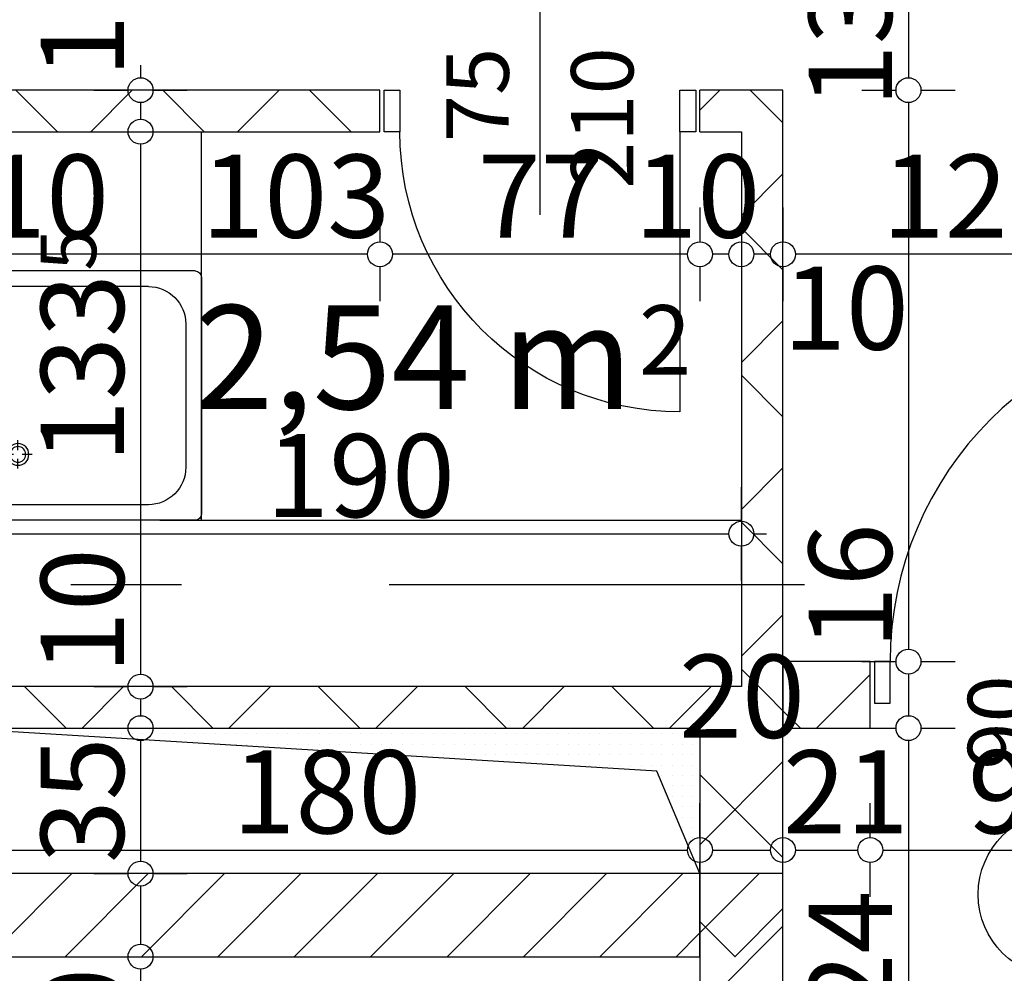
# Model space of a CAD drawing. Extents: x 77007 to 84529, y 86492 to 93883.
# Drawn here: x 81923 to 82160, y 91177 to 91407 of the extents above; entities that cross this region are included whole.
import ezdxf
from ezdxf.enums import TextEntityAlignment as Align

# ---------------------------------------------------------------- set-up
doc = ezdxf.new("R2010")
doc.units = 0
doc.header["$MEASUREMENT"] = 0
doc.linetypes.add('Double Dashed copy', pattern=[226.666667, 100, -50, 26.666667, -50])
for name, color, linetype in [('ArchiCAD', 7, 'Continuous'), ('bani', 7, 'Continuous'), ('Fills', 7, 'Continuous'), ('koloni', 7, 'Continuous'), ('KOTI-ext', 7, 'Continuous'), ('wall-ext', 7, 'Continuous')]:
    doc.layers.add(name, color=color, linetype=linetype)
doc.styles.add('GENERATED_STYLE_1', font='TIMES.TTF')
doc.dimstyles.new('Dimstyle_1D5E8', dxfattribs={"dimtxt": 20, "dimasz": 7.5, "dimexe": 0.18, "dimexo": 0, "dimgap": 0.09, "dimtad": 1, "dimdec": 0, "dimzin": 0, "dimdsep": 46, "dimtxsty": 'GENERATED_STYLE_1', "dimblk": 'ARROWHEAD_1', "dimblk1": 'ARROWHEAD_1', "dimblk2": 'ARROWHEAD_1', "dimcen": 0.09, "dimclrd": 11, "dimclre": 11, "dimclrt": 11, "dimazin": 0, "dimtfac": 1, "dimtdec": 4, "dimtmove": 0, "dimatfit": 0, "dimfxl": 0, "dimtolj": 1, "dimtzin": 0, "dimarcsym": 0})
pattern_1 = [(45, (0, 0), (-17.6776695, 17.6776695), []), (135, (0, 0), (17.6776695, 17.6776695), [])]
pattern_2 = [(45, (0, 0), (-9.1923878, 9.1923878), [])]

# ---------------------------------------------------------------- blocks, each defined once
blk = doc.blocks.new('HATCH_117', base_point=(82086.66, 91201.41))
at = {"layer": 'Fills'}
h = blk.add_hatch(dxfattribs=at)
h.set_pattern_fill(' 25 MM', color=20, scale=2.5, style=0, pattern_type=0)
h.set_pattern_definition([(0, (0, 0), (0, 2.5), [0, -2.5])])
h.paths.add_polyline_path([(82086.66, 91201.41), (82076.27, 91226.02), (81906.66, 91236.4), (82086.66, 91236.4)], flags=0)
at = {"layer": 'Fills', "color": 1, "linetype": 'Continuous'}
blk.add_lwpolyline([(82086.66, 91201.41), (82076.27, 91226.02), (81906.66, 91236.4), (82086.66, 91236.4)], close=True, dxfattribs=at)
blk = doc.blocks.new('HATCH_160', base_point=(82096.66, 91246.4))
at = {"layer": 'Fills', "color": 133, "style": 'GENERATED_STYLE_1', "oblique": 0}
blk.add_text('2,54 m', height=25, dxfattribs=at).set_placement((82070.56, 91313.16), align=Align.RIGHT)
blk.add_text('2', height=16.67, dxfattribs=at).set_placement((82071.98, 91321.49))
blk = doc.blocks.new('WALL_514', base_point=(82096.66, 91191.41))
at = {"layer": 'wall-ext', "color": 7, "linetype": 'Continuous'}
for p, q in [((81886.66, 91201.41), (81706.66, 91201.41)), ((81706.66, 91201.41), (81706.66, 91181.41)), ((82086.66, 91201.41), (81906.66, 91201.41)), ((81706.66, 91181.41), (81886.66, 91181.41)), ((81906.66, 91181.41), (82086.66, 91181.41))]:
    blk.add_line(p, q, dxfattribs=at)
blk = doc.blocks.new('WALL_628', base_point=(82096.66, 90951.4))
at = {"layer": 'wall-ext'}
h = blk.add_hatch(dxfattribs=at)
h.set_pattern_fill('CONCRETE BLOCK', scale=25, angle=45, style=0, pattern_type=0)
h.set_pattern_definition(pattern_1)
h.paths.add_polyline_path([(82106.66, 91246.4), (82086.66, 91236.4), (82086.66, 91201.41), (82106.66, 91201.41)], flags=0)
h = blk.add_hatch(dxfattribs=at)
h.set_pattern_fill('CONCRETE BLOCK', scale=25, angle=45, style=0, pattern_type=0)
h.set_pattern_definition(pattern_1)
h.paths.add_polyline_path([(82086.66, 91201.41), (82086.66, 91181.41), (82106.66, 91181.41), (82106.66, 91201.41)], flags=0)
at = {"layer": 'wall-ext', "color": 7, "linetype": 'Continuous'}
for p, q in [((82106.66, 90951.4), (82106.66, 91246.4)), ((82086.66, 91236.4), (82086.66, 91201.41)), ((82086.66, 91181.41), (82086.66, 90976.4))]:
    blk.add_line(p, q, dxfattribs=at)
blk = doc.blocks.new('WALL_639', base_point=(82096.66, 91236.4))
at = {"layer": 'wall-ext'}
h = blk.add_hatch(dxfattribs=at)
h.set_pattern_fill('CONCRETE BLOCK', scale=25, angle=45, style=0, pattern_type=0)
h.set_pattern_definition(pattern_1)
h.paths.add_polyline_path([(81706.66, 91246.4), (81706.66, 91236.4), (82086.66, 91236.4), (82106.66, 91246.4)], flags=0)
at = {"layer": 'wall-ext', "color": 7, "linetype": 'Continuous'}
for p, q in [((81896.66, 91246.4), (81706.66, 91246.4)), ((82096.66, 91246.4), (81906.66, 91246.4)), ((81706.66, 91236.4), (81886.66, 91236.4)), ((81906.66, 91236.4), (82086.66, 91236.4))]:
    blk.add_line(p, q, dxfattribs=at)
blk = doc.blocks.new('D1_Metal_249')
at = {"color": 0, "linetype": 'Continuous'}
for p, q in [((33.7, 0), (33.7, 67.4)), ((-33.7, 0), (-37.5, 0)), ((-37.5, 0), (-37.5, -10)), ((-33.7, -10), (-33.7, 0)), ((37.5, 0), (33.7, 0)), ((33.7, 0), (33.7, -10)), ((37.5, -10), (37.5, 0)), ((-37.5, -10), (-33.7, -10)), ((33.7, -10), (37.5, -10))]:
    blk.add_line(p, q, dxfattribs=at)
blk.add_arc((33.7, 0), 67.4, 90, 180, dxfattribs=at)
blk = doc.blocks.new('Window-Door_Marker_-_70_2945')
at = {"layer": 'ArchiCAD', "color": 11, "linetype": 'Continuous'}
blk.add_line((0, -30), (0, 20), dxfattribs=at)
blk.add_circle((0, -50), 20, dxfattribs=at)
at = {"layer": 'ArchiCAD', "color": 11, "style": 'GENERATED_STYLE_1'}
for tag, p, rotation in [('AC_WIDO_B_SIZE', (-22.5, 13.75), -90), ('AC_WIDO_A_SIZE', (7.5, 2.5), -90), ('AC_MarkerText_1', (5.625, -42.5), 180)]:
    blk.add_attdef(tag, p, '', height=15, rotation=rotation, dxfattribs=at)
blk = doc.blocks.new('D1_Metal_250')
at = {"color": 0, "linetype": 'Continuous'}
for p, q in [((33.7, 0), (33.7, 67.4)), ((-33.7, 0), (-37.5, 0)), ((-37.5, 0), (-37.5, -10)), ((-33.7, -10), (-33.7, 0)), ((37.5, 0), (33.7, 0)), ((33.7, 0), (33.7, -10)), ((37.5, -10), (37.5, 0)), ((-37.5, -10), (-33.7, -10)), ((33.7, -10), (37.5, -10))]:
    blk.add_line(p, q, dxfattribs=at)
blk.add_arc((33.7, 0), 67.4, 90, 180, dxfattribs=at)
blk = doc.blocks.new('WALL_690', base_point=(82096.66, 91379.91))
at = {"layer": 'wall-ext'}
h = blk.add_hatch(dxfattribs=at)
h.set_pattern_fill('CONCRETE BLOCK', scale=25, angle=45, style=0, pattern_type=0)
h.set_pattern_definition(pattern_1)
h.paths.add_polyline_path([(81706.66, 91389.91), (81706.66, 91379.91), (81799.66, 91379.91), (81799.66, 91389.91)], flags=0)
h = blk.add_hatch(dxfattribs=at)
h.set_pattern_fill('CONCRETE BLOCK', scale=25, angle=45, style=0, pattern_type=0)
h.set_pattern_definition(pattern_1)
h.paths.add_polyline_path([(81876.66, 91389.91), (81876.66, 91379.91), (82009.66, 91379.91), (82009.66, 91389.91)], flags=0)
h = blk.add_hatch(dxfattribs=at)
h.set_pattern_fill('CONCRETE BLOCK', scale=25, angle=45, style=0, pattern_type=0)
h.set_pattern_definition(pattern_1)
h.paths.add_polyline_path([(82086.66, 91389.91), (82086.66, 91379.91), (82096.66, 91379.91), (82106.66, 91389.91)], flags=0)
at = {"layer": 'wall-ext', "color": 7, "linetype": 'Continuous'}
for p, q in [((81799.66, 91389.91), (81706.66, 91389.91)), ((81799.66, 91379.91), (81799.66, 91389.91)), ((81876.66, 91379.91), (81876.66, 91389.91)), ((82009.66, 91389.91), (81876.66, 91389.91)), ((82009.66, 91379.91), (82009.66, 91389.91)), ((82086.66, 91379.91), (82086.66, 91389.91)), ((82106.66, 91389.91), (82086.66, 91389.91)), ((81714.16, 91379.91), (81799.66, 91379.91)), ((81876.66, 91379.91), (81896.66, 91379.91)), ((81906.66, 91379.91), (82009.66, 91379.91)), ((82086.66, 91379.91), (82096.66, 91379.91))]:
    blk.add_line(p, q, dxfattribs=at)
at = {"layer": 'wall-ext', "color": 133, "rotation": 180}
for p in [(81838.16, 91379.91), (82048.16, 91379.91)]:
    blk.add_blockref('Window-Door_Marker_-_70_2945', p, dxfattribs=at).add_auto_attribs({'AC_MarkerText_1': '5', 'AC_WIDO_A_SIZE': '75', 'AC_WIDO_B_SIZE': '210'})
at = {"layer": 'wall-ext', "color": 133, "xscale": -1, "rotation": 180}
for name, p in [('D1_Metal_249', (81838.16, 91379.91)), ('D1_Metal_250', (82048.16, 91379.91))]:
    blk.add_blockref(name, p, dxfattribs=at)
blk = doc.blocks.new('WALL_691', base_point=(82096.66, 91236.4))
at = {"layer": 'wall-ext'}
h = blk.add_hatch(dxfattribs=at)
h.set_pattern_fill('CONCRETE BLOCK', scale=25, angle=45, style=0, pattern_type=0)
h.set_pattern_definition(pattern_1)
h.paths.add_polyline_path([(82106.66, 91246.4), (82106.66, 91389.91), (82096.66, 91379.91), (82096.66, 91246.4)], flags=0)
at = {"layer": 'wall-ext', "color": 7, "linetype": 'Continuous'}
for p, q in [((82106.66, 91246.4), (82106.66, 91389.91)), ((82096.66, 91379.91), (82096.66, 91246.4))]:
    blk.add_line(p, q, dxfattribs=at)
blk = doc.blocks.new('D1_Metal_275')
at = {"color": 0, "linetype": 'Continuous'}
for p, q in [((41.2, 0), (41.2, 82.4)), ((-41.2, 0), (-45, 0)), ((-45, 0), (-45, -10)), ((-41.2, -10), (-41.2, 0)), ((45, 0), (41.2, 0)), ((41.2, 0), (41.2, -10)), ((45, -10), (45, 0)), ((-45, -10), (-41.2, -10)), ((41.2, -10), (45, -10))]:
    blk.add_line(p, q, dxfattribs=at)
blk.add_arc((41.2, 0), 82.4, 90, 180, dxfattribs=at)
blk = doc.blocks.new('Window-Door_Marker_-_70_2973')
at = {"layer": 'ArchiCAD', "color": 11, "linetype": 'Continuous'}
blk.add_line((0, -36), (0, 20), dxfattribs=at)
blk.add_circle((0, -56), 20, dxfattribs=at)
at = {"layer": 'ArchiCAD', "color": 11, "style": 'GENERATED_STYLE_1'}
for tag, p in [('AC_WIDO_A_SIZE', (-7.5, -26)), ('AC_WIDO_B_SIZE', (22.5, -26))]:
    blk.add_attdef(tag, p, '', height=15, rotation=90, dxfattribs=at)
blk.add_attdef('AC_MarkerText_1', (-5.625, -63.5), '', height=15, dxfattribs=at)
blk = doc.blocks.new('WALL_770', base_point=(82106.66, 91236.4))
at = {"layer": 'wall-ext'}
h = blk.add_hatch(dxfattribs=at)
h.set_pattern_fill('CONCRETE BLOCK', scale=25, angle=45, style=0, pattern_type=0)
h.set_pattern_definition(pattern_1)
h.paths.add_polyline_path([(82106.66, 91252.4), (82106.66, 91236.4), (82127.66, 91236.4), (82127.66, 91252.4)], flags=0)
h = blk.add_hatch(dxfattribs=at)
h.set_pattern_fill('CONCRETE BLOCK', scale=25, angle=45, style=0, pattern_type=0)
h.set_pattern_definition(pattern_1)
h.paths.add_polyline_path([(82219.66, 91252.4), (82219.66, 91236.4), (82226.66, 91236.4), (82226.66, 91252.4)], flags=0)
at = {"layer": 'wall-ext', "color": 7, "linetype": 'Continuous'}
for p, q in [((82127.66, 91252.4), (82106.66, 91252.4)), ((82106.66, 91252.4), (82106.66, 91236.4)), ((82127.66, 91236.4), (82127.66, 91252.4)), ((82219.66, 91236.4), (82219.66, 91252.4)), ((82226.66, 91252.4), (82219.66, 91252.4)), ((82106.66, 91236.4), (82127.66, 91236.4)), ((82219.66, 91236.4), (82226.66, 91236.4))]:
    blk.add_line(p, q, dxfattribs=at)
at = {"layer": 'wall-ext', "color": 133}
blk.add_blockref('D1_Metal_275', (82173.66, 91252.4), dxfattribs=at)
blk.add_blockref('Window-Door_Marker_-_70_2973', (82173.66, 91252.4), dxfattribs=at).add_auto_attribs({'AC_MarkerText_1': '1', 'AC_WIDO_A_SIZE': '90', 'AC_WIDO_B_SIZE': '210'})
blk = doc.blocks.new('COLUMN_230', base_point=(82096.66, 91088.9))
at = {"layer": 'koloni'}
h = blk.add_hatch(dxfattribs=at)
h.set_pattern_fill('COMMON BRICK', color=1, scale=13, angle=45, style=0, pattern_type=0)
h.set_pattern_definition(pattern_2)
h.paths.add_polyline_path([(82106.66, 91201.4), (82086.66, 91201.4), (82086.66, 90976.4), (82106.66, 90976.4)], flags=0)
at = {"layer": 'koloni', "color": 30, "linetype": 'Continuous'}
blk.add_lwpolyline([(82106.66, 91201.4), (82086.66, 91201.4), (82086.66, 90976.4), (82106.66, 90976.4)], close=True, dxfattribs=at)
blk = doc.blocks.new('COLUMN_244', base_point=(81996.66, 91191.41))
at = {"layer": 'koloni'}
h = blk.add_hatch(dxfattribs=at)
h.set_pattern_fill('COMMON BRICK', color=1, scale=13, angle=45, style=0, pattern_type=0)
h.set_pattern_definition(pattern_2)
h.paths.add_polyline_path([(82086.66, 91201.41), (81906.66, 91201.41), (81906.66, 91181.41), (82086.66, 91181.41)], flags=0)
at = {"layer": 'koloni', "color": 30, "linetype": 'Continuous'}
blk.add_lwpolyline([(82086.66, 91201.41), (81906.66, 91201.41), (81906.66, 91181.41), (82086.66, 91181.41)], close=True, dxfattribs=at)
blk = doc.blocks.new('Shower_Tray_Symb_743')
at = {"layer": 'bani', "color": 0, "linetype": 'ByBlock'}
for p, q in [((58.5, 60), (1.5, 60)), ((0, 1.5), (0, 58.5)), ((60, 1.5), (60, 58.5)), ((47.25, 56.25), (12.75, 56.25)), ((15.86, 47.56), (15.86, 45.18)), ((3.75, 12.75), (3.75, 47.25)), ((56.25, 12.75), (56.25, 47.25)), ((14.82, 44.15), (12.45, 44.15)), ((15.86, 43.11), (15.86, 40.74)), ((19.27, 44.15), (16.89, 44.15)), ((47.25, 3.75), (12.75, 3.75)), ((58.5, 0), (1.5, 0))]:
    blk.add_line(p, q, dxfattribs=at)
for radius in [2.62, 1.88]:
    blk.add_circle((15.86, 44.15), radius, dxfattribs=at)
for centre, radius, start, end in [((1.5, 58.5), 1.5, 90, 180), ((58.5, 58.5), 1.5, 0, 90), ((12.75, 47.25), 9, 90, 180), ((47.25, 47.25), 9, 0, 90), ((12.75, 12.75), 9, 180, 270), ((47.25, 12.75), 9, 270, 0), ((1.5, 1.5), 1.5, 180, 270), ((58.5, 1.5), 1.5, 270, 0)]:
    blk.add_arc(centre, radius, start, end, dxfattribs=at)
blk = doc.blocks.new('*D1266')
at = {"layer": 'KOTI-ext', "color": 11, "linetype": 'Continuous'}
for p, q in [((82125.62, 91657.4), (82133.87, 91657.4)), ((82139.87, 91657.4), (82148.12, 91657.4)), ((82136.87, 91654.4), (82136.87, 91392.91)), ((82125.62, 91389.91), (82133.87, 91389.91)), ((82139.87, 91389.91), (82148.12, 91389.91))]:
    blk.add_line(p, q, dxfattribs=at)
for centre in [(82136.87, 91657.4), (82136.87, 91389.91)]:
    blk.add_circle(centre, 3, dxfattribs=at)
at = {"layer": 'KOTI-ext', "color": 11, "style": 'GENERATED_STYLE_1', "oblique": 0}
for p in [(82126.21, 91541.99), (82126.21, 91432.05)]:
    blk.add_text('5', height=13.33, rotation=90, dxfattribs=at).set_placement(p)
blk.add_text('267', height=20, rotation=90, dxfattribs=at).set_placement((82132.87, 91541.16), align=Align.RIGHT)
blk = doc.blocks.new('ARROWHEAD_1')
at = {"color": 0, "linetype": 'Continuous'}
blk.add_line((0, 0), (-1, 0), dxfattribs=at)
blk.add_circle((0, 0), 0.25, dxfattribs=at)
blk = doc.blocks.new('*D1267')
at = {"layer": 'KOTI-ext', "color": 11, "linetype": 'Continuous'}
blk.add_line((82136.87, 91386.91), (82136.87, 91255.4), dxfattribs=at)
at = {"layer": 'KOTI-ext', "color": 11, "style": 'GENERATED_STYLE_1', "oblique": 0}
blk.add_text('137', height=20, rotation=90, dxfattribs=at).set_placement((82132.87, 91431.22), align=Align.RIGHT)
blk.add_text('16', height=20, rotation=90, dxfattribs=at).set_placement((82132.87, 91255.4))
blk = doc.blocks.new('*D1268')
at = {"layer": 'KOTI-ext', "color": 11, "linetype": 'Continuous'}
for p, q in [((82125.62, 91252.4), (82133.87, 91252.4)), ((82139.87, 91252.4), (82148.12, 91252.4)), ((82136.87, 91249.4), (82136.87, 91239.4))]:
    blk.add_line(p, q, dxfattribs=at)
blk.add_circle((82136.87, 91252.4), 3, dxfattribs=at)
blk = doc.blocks.new('*D1269')
at = {"layer": 'KOTI-ext', "color": 11, "linetype": 'Continuous'}
for p, q in [((82125.62, 91236.4), (82133.87, 91236.4)), ((82139.87, 91236.4), (82148.12, 91236.4)), ((82136.87, 91233.4), (82136.87, 91115.4)), ((82125.62, 91112.4), (82133.87, 91112.4)), ((82139.87, 91112.4), (82148.12, 91112.4))]:
    blk.add_line(p, q, dxfattribs=at)
for centre in [(82136.87, 91236.4), (82136.87, 91112.4)]:
    blk.add_circle(centre, 3, dxfattribs=at)
at = {"layer": 'KOTI-ext', "color": 11, "style": 'GENERATED_STYLE_1', "oblique": 0}
blk.add_text('124', height=20, rotation=90, dxfattribs=at).set_placement((82132.87, 91151.9))
blk = doc.blocks.new('*D1509')
at = {"layer": 'KOTI-ext', "color": 11, "linetype": 'Continuous'}
for p, q in [((81952.02, 91395.91), (81952.02, 91392.91)), ((81940.77, 91389.91), (81949.02, 91389.91)), ((81955.02, 91389.91), (81963.27, 91389.91)), ((81952.02, 91386.91), (81952.02, 91382.91)), ((81940.77, 91379.91), (81949.02, 91379.91)), ((81955.02, 91379.91), (81963.27, 91379.91))]:
    blk.add_line(p, q, dxfattribs=at)
for centre in [(81952.02, 91389.91), (81952.02, 91379.91)]:
    blk.add_circle(centre, 3, dxfattribs=at)
at = {"layer": 'KOTI-ext', "color": 11, "style": 'GENERATED_STYLE_1', "oblique": 0}
blk.add_text('10', height=20, rotation=90, dxfattribs=at).set_placement((81948.02, 91392.91))
blk = doc.blocks.new('*D1510')
at = {"layer": 'KOTI-ext', "color": 11, "linetype": 'Continuous'}
for p, q in [((81940.77, 91379.91), (81949.02, 91379.91)), ((81955.02, 91379.91), (81963.27, 91379.91)), ((81952.02, 91376.91), (81952.02, 91249.4)), ((81940.77, 91246.4), (81949.02, 91246.4)), ((81955.02, 91246.4), (81963.27, 91246.4))]:
    blk.add_line(p, q, dxfattribs=at)
for centre in [(81952.02, 91379.91), (81952.02, 91246.4)]:
    blk.add_circle(centre, 3, dxfattribs=at)
at = {"layer": 'KOTI-ext', "color": 11, "style": 'GENERATED_STYLE_1', "oblique": 0}
for s, height, p in [('5', 13.33, (81941.35, 91346.49)), ('10', 20, (81948.02, 91249.4))]:
    blk.add_text(s, height=height, rotation=90, dxfattribs=at).set_placement(p)
blk.add_text('133', height=20, rotation=90, dxfattribs=at).set_placement((81948.02, 91345.66), align=Align.RIGHT)
blk = doc.blocks.new('*D1511')
at = {"layer": 'KOTI-ext', "color": 11, "linetype": 'Continuous'}
for p, q in [((81940.77, 91246.4), (81949.02, 91246.4)), ((81955.02, 91246.4), (81963.27, 91246.4)), ((81952.02, 91243.4), (81952.02, 91239.4)), ((81940.77, 91236.4), (81949.02, 91236.4)), ((81955.02, 91236.4), (81963.27, 91236.4))]:
    blk.add_line(p, q, dxfattribs=at)
for centre in [(81952.02, 91246.4), (81952.02, 91236.4)]:
    blk.add_circle(centre, 3, dxfattribs=at)
blk = doc.blocks.new('*D1512')
at = {"layer": 'KOTI-ext', "color": 11, "linetype": 'Continuous'}
for p, q in [((81940.77, 91236.4), (81949.02, 91236.4)), ((81955.02, 91236.4), (81963.27, 91236.4)), ((81952.02, 91233.4), (81952.02, 91204.41)), ((81940.77, 91201.41), (81949.02, 91201.41)), ((81955.02, 91201.41), (81963.27, 91201.41))]:
    blk.add_line(p, q, dxfattribs=at)
for centre in [(81952.02, 91236.4), (81952.02, 91201.41)]:
    blk.add_circle(centre, 3, dxfattribs=at)
at = {"layer": 'KOTI-ext', "color": 11, "style": 'GENERATED_STYLE_1', "oblique": 0}
blk.add_text('35', height=20, rotation=90, dxfattribs=at).set_placement((81948.02, 91203.91))
blk = doc.blocks.new('*D1513')
at = {"layer": 'KOTI-ext', "color": 11, "linetype": 'Continuous'}
for p, q in [((81940.77, 91201.41), (81949.02, 91201.41)), ((81955.02, 91201.41), (81963.27, 91201.41)), ((81952.02, 91198.41), (81952.02, 91184.41)), ((81940.77, 91181.41), (81949.02, 91181.41)), ((81955.02, 91181.41), (81963.27, 91181.41))]:
    blk.add_line(p, q, dxfattribs=at)
for centre in [(81952.02, 91201.41), (81952.02, 91181.41)]:
    blk.add_circle(centre, 3, dxfattribs=at)
blk = doc.blocks.new('*D1514')
at = {"layer": 'KOTI-ext', "color": 11, "linetype": 'Continuous'}
for p, q in [((81940.77, 91181.41), (81949.02, 91181.41)), ((81955.02, 91181.41), (81963.27, 91181.41)), ((81952.02, 91178.41), (81952.02, 90979.4)), ((81940.77, 90976.4), (81949.02, 90976.4)), ((81955.02, 90976.4), (81963.27, 90976.4))]:
    blk.add_line(p, q, dxfattribs=at)
for centre in [(81952.02, 91181.41), (81952.02, 90976.4)]:
    blk.add_circle(centre, 3, dxfattribs=at)
at = {"layer": 'KOTI-ext', "color": 11, "style": 'GENERATED_STYLE_1', "oblique": 0}
for s, p in [('20', (81948.02, 91148.41)), ('205', (81948.02, 91056.41)), ('25', (81948.02, 90979.4))]:
    blk.add_text(s, height=20, rotation=90, dxfattribs=at).set_placement(p)
blk = doc.blocks.new('*D1656')
at = {"layer": 'KOTI-ext', "color": 11, "linetype": 'Continuous'}
for p, q in [((81706.66, 91286.17), (81706.66, 91294.42)), ((81700.66, 91283.17), (81703.66, 91283.17)), ((81706.66, 91271.92), (81706.66, 91280.17))]:
    blk.add_line(p, q, dxfattribs=at)
blk.add_circle((81706.66, 91283.17), 3, dxfattribs=at)
blk = doc.blocks.new('*D1657')
at = {"layer": 'KOTI-ext', "color": 11, "linetype": 'Continuous'}
for p, q in [((81706.66, 91286.17), (81706.66, 91294.42)), ((81714.16, 91286.17), (81714.16, 91294.42)), ((81709.66, 91283.17), (81711.16, 91283.17)), ((81706.66, 91271.92), (81706.66, 91280.17)), ((81714.16, 91271.92), (81714.16, 91280.17))]:
    blk.add_line(p, q, dxfattribs=at)
for centre in [(81706.66, 91283.17), (81714.16, 91283.17)]:
    blk.add_circle(centre, 3, dxfattribs=at)
blk = doc.blocks.new('*D1658')
at = {"layer": 'KOTI-ext', "color": 11, "linetype": 'Continuous'}
for p, q in [((81714.16, 91286.17), (81714.16, 91294.42)), ((81896.66, 91286.17), (81896.66, 91294.42)), ((81717.16, 91283.17), (81893.66, 91283.17)), ((81714.16, 91271.92), (81714.16, 91280.17)), ((81896.66, 91271.92), (81896.66, 91280.17))]:
    blk.add_line(p, q, dxfattribs=at)
for centre in [(81714.16, 91283.17), (81896.66, 91283.17)]:
    blk.add_circle(centre, 3, dxfattribs=at)
at = {"layer": 'KOTI-ext', "color": 11, "style": 'GENERATED_STYLE_1', "oblique": 0}
for s, p in [('7', (81732.16, 91287.17)), ('182', (81835.41, 91287.17))]:
    blk.add_text(s, height=20, dxfattribs=at).set_placement(p, align=Align.RIGHT)
for s, height, p in [('5', 13.33, (81733.82, 91293.83)), ('5', 13.33, (81836.24, 91293.83)), ('10', 20, (81857.4, 91287.17))]:
    blk.add_text(s, height=height, dxfattribs=at).set_placement(p)
blk = doc.blocks.new('*D1659')
at = {"layer": 'KOTI-ext', "color": 11, "linetype": 'Continuous'}
for p, q in [((81896.66, 91286.17), (81896.66, 91294.42)), ((81906.66, 91286.17), (81906.66, 91294.42)), ((81899.66, 91283.17), (81903.66, 91283.17)), ((81896.66, 91271.92), (81896.66, 91280.17)), ((81906.66, 91271.92), (81906.66, 91280.17))]:
    blk.add_line(p, q, dxfattribs=at)
for centre in [(81896.66, 91283.17), (81906.66, 91283.17)]:
    blk.add_circle(centre, 3, dxfattribs=at)
blk = doc.blocks.new('*D1660')
at = {"layer": 'KOTI-ext', "color": 11, "linetype": 'Continuous'}
for p, q in [((81906.66, 91286.17), (81906.66, 91294.42)), ((82096.66, 91286.17), (82096.66, 91294.42)), ((81909.66, 91283.17), (82093.66, 91283.17)), ((82099.66, 91283.17), (82102.66, 91283.17)), ((81906.66, 91271.92), (81906.66, 91280.17)), ((82096.66, 91271.92), (82096.66, 91280.17))]:
    blk.add_line(p, q, dxfattribs=at)
for centre in [(81906.66, 91283.17), (82096.66, 91283.17)]:
    blk.add_circle(centre, 3, dxfattribs=at)
at = {"layer": 'KOTI-ext', "color": 11, "style": 'GENERATED_STYLE_1', "oblique": 0}
blk.add_text('190', height=20, dxfattribs=at).set_placement((81982.26, 91287.17))
blk = doc.blocks.new('*D1696')
at = {"layer": 'KOTI-ext', "color": 11, "linetype": 'Continuous'}
for p, q in [((81906.66, 91210.07), (81906.66, 91218.32)), ((82086.66, 91210.07), (82086.66, 91218.32)), ((81909.66, 91207.07), (82083.66, 91207.07)), ((81906.66, 91195.82), (81906.66, 91204.07)), ((82086.66, 91195.82), (82086.66, 91204.07))]:
    blk.add_line(p, q, dxfattribs=at)
for centre in [(81906.66, 91207.07), (82086.66, 91207.07)]:
    blk.add_circle(centre, 3, dxfattribs=at)
at = {"layer": 'KOTI-ext', "color": 11, "style": 'GENERATED_STYLE_1', "oblique": 0}
for s, p in [('20', (82081.66, 91234.07)), ('180', (81974.16, 91211.07))]:
    blk.add_text(s, height=20, dxfattribs=at).set_placement(p)
blk = doc.blocks.new('*D1697')
at = {"layer": 'KOTI-ext', "color": 11, "linetype": 'Continuous'}
for p, q in [((82086.66, 91210.07), (82086.66, 91218.32)), ((82086.66, 91195.82), (82086.66, 91204.07))]:
    blk.add_line(p, q, dxfattribs=at)
blk.add_circle((82086.66, 91207.07), 3, dxfattribs=at)
blk = doc.blocks.new('*D1698')
at = {"layer": 'KOTI-ext', "color": 11, "linetype": 'Continuous'}
for p, q in [((82086.66, 91210.07), (82086.66, 91218.32)), ((82106.66, 91210.07), (82106.66, 91218.32)), ((82089.66, 91207.07), (82103.66, 91207.07)), ((82086.66, 91195.82), (82086.66, 91204.07)), ((82106.66, 91195.82), (82106.66, 91204.07))]:
    blk.add_line(p, q, dxfattribs=at)
for centre in [(82086.66, 91207.07), (82106.66, 91207.07)]:
    blk.add_circle(centre, 3, dxfattribs=at)
at = {"layer": 'KOTI-ext', "color": 11, "style": 'GENERATED_STYLE_1', "oblique": 0}
blk.add_text('21', height=20, dxfattribs=at).set_placement((82106.66, 91211.07))
blk = doc.blocks.new('*D1699')
at = {"layer": 'KOTI-ext', "color": 11, "linetype": 'Continuous'}
for p, q in [((82106.66, 91210.07), (82106.66, 91218.32)), ((82127.66, 91210.07), (82127.66, 91218.32)), ((82109.66, 91207.07), (82124.66, 91207.07)), ((82106.66, 91195.82), (82106.66, 91204.07)), ((82127.66, 91195.82), (82127.66, 91204.07))]:
    blk.add_line(p, q, dxfattribs=at)
for centre in [(82106.66, 91207.07), (82127.66, 91207.07)]:
    blk.add_circle(centre, 3, dxfattribs=at)
at = {"layer": 'KOTI-ext', "color": 11, "style": 'GENERATED_STYLE_1', "oblique": 0}
blk.add_text('21', height=20, dxfattribs=at).set_placement((82106.66, 91211.07))
blk = doc.blocks.new('*D1700')
at = {"layer": 'KOTI-ext', "color": 11, "linetype": 'Continuous'}
for p, q in [((82127.66, 91210.07), (82127.66, 91218.32)), ((82219.66, 91210.07), (82219.66, 91218.32)), ((82130.66, 91207.07), (82216.66, 91207.07)), ((82127.66, 91195.82), (82127.66, 91204.07)), ((82219.66, 91195.82), (82219.66, 91204.07))]:
    blk.add_line(p, q, dxfattribs=at)
for centre in [(82127.66, 91207.07), (82219.66, 91207.07)]:
    blk.add_circle(centre, 3, dxfattribs=at)
at = {"layer": 'KOTI-ext', "color": 11, "style": 'GENERATED_STYLE_1', "oblique": 0}
for s, p in [('92', (82151.16, 91211.07)), ('7', (82201.66, 91211.07))]:
    blk.add_text(s, height=20, dxfattribs=at).set_placement(p)
blk = doc.blocks.new('*D2314')
at = {"layer": 'KOTI-ext', "color": 11, "linetype": 'Continuous'}
for p, q in [((82106.66, 91361.67), (82106.66, 91353.42)), ((82235.16, 91361.67), (82235.16, 91353.42)), ((82232.16, 91350.42), (82109.66, 91350.42)), ((82106.66, 91347.42), (82106.66, 91339.17)), ((82235.16, 91347.42), (82235.16, 91339.17))]:
    blk.add_line(p, q, dxfattribs=at)
for centre in [(82106.66, 91350.42), (82235.16, 91350.42)]:
    blk.add_circle(centre, 3, dxfattribs=at)
at = {"layer": 'KOTI-ext', "color": 11, "style": 'GENERATED_STYLE_1', "oblique": 0}
for s, p in [('128', (82175.91, 91354.42)), ('7', (82222.16, 91354.42))]:
    blk.add_text(s, height=20, dxfattribs=at).set_placement(p, align=Align.RIGHT)
for p in [(82176.74, 91361.08), (82223.82, 91361.08)]:
    blk.add_text('5', height=13.33, dxfattribs=at).set_placement(p)
blk.add_text('10', height=20, rotation=360, dxfattribs=at).set_placement((82106.66, 91327.48))
blk = doc.blocks.new('*D2315')
at = {"layer": 'KOTI-ext', "color": 11, "linetype": 'Continuous'}
for p, q in [((82096.66, 91361.67), (82096.66, 91353.42)), ((82106.66, 91361.67), (82106.66, 91353.42)), ((82103.66, 91350.42), (82099.66, 91350.42)), ((82096.66, 91347.42), (82096.66, 91339.17)), ((82106.66, 91347.42), (82106.66, 91339.17))]:
    blk.add_line(p, q, dxfattribs=at)
for centre in [(82096.66, 91350.42), (82106.66, 91350.42)]:
    blk.add_circle(centre, 3, dxfattribs=at)
at = {"layer": 'KOTI-ext', "color": 11, "style": 'GENERATED_STYLE_1', "oblique": 0}
blk.add_text('10', height=20, rotation=360, dxfattribs=at).set_placement((82106.66, 91327.48))
blk = doc.blocks.new('*D2316')
at = {"layer": 'KOTI-ext', "color": 11, "linetype": 'Continuous'}
for p, q in [((82086.66, 91361.67), (82086.66, 91353.42)), ((82096.66, 91361.67), (82096.66, 91353.42)), ((82093.66, 91350.42), (82089.66, 91350.42)), ((82086.66, 91347.42), (82086.66, 91339.17)), ((82096.66, 91347.42), (82096.66, 91339.17))]:
    blk.add_line(p, q, dxfattribs=at)
for centre in [(82086.66, 91350.42), (82096.66, 91350.42)]:
    blk.add_circle(centre, 3, dxfattribs=at)
blk = doc.blocks.new('*D2317')
at = {"layer": 'KOTI-ext', "color": 11, "linetype": 'Continuous'}
for p, q in [((82009.66, 91361.67), (82009.66, 91353.42)), ((82086.66, 91361.67), (82086.66, 91353.42)), ((82083.66, 91350.42), (82012.66, 91350.42)), ((82009.66, 91347.42), (82009.66, 91339.17)), ((82086.66, 91347.42), (82086.66, 91339.17))]:
    blk.add_line(p, q, dxfattribs=at)
for centre in [(82009.66, 91350.42), (82086.66, 91350.42)]:
    blk.add_circle(centre, 3, dxfattribs=at)
at = {"layer": 'KOTI-ext', "color": 11, "style": 'GENERATED_STYLE_1', "oblique": 0}
blk.add_text('77', height=20, dxfattribs=at).set_placement((82033.16, 91354.42))
blk.add_text('10', height=20, rotation=360, dxfattribs=at).set_placement((82070.92, 91354.42))
blk = doc.blocks.new('*D2318')
at = {"layer": 'KOTI-ext', "color": 11, "linetype": 'Continuous'}
for p, q in [((81906.66, 91361.67), (81906.66, 91353.42)), ((82009.66, 91361.67), (82009.66, 91353.42)), ((82006.66, 91350.42), (81909.66, 91350.42)), ((81906.66, 91347.42), (81906.66, 91339.17)), ((82009.66, 91347.42), (82009.66, 91339.17))]:
    blk.add_line(p, q, dxfattribs=at)
for centre in [(81906.66, 91350.42), (82009.66, 91350.42)]:
    blk.add_circle(centre, 3, dxfattribs=at)
at = {"layer": 'KOTI-ext', "color": 11, "style": 'GENERATED_STYLE_1', "oblique": 0}
for s, p in [('10', (81914.16, 91354.42)), ('103', (81966.66, 91354.42))]:
    blk.add_text(s, height=20, rotation=360, dxfattribs=at).set_placement(p)
blk = doc.blocks.new('DIM_667', base_point=(82136.87, 91657.4))
at = {"layer": 'KOTI-ext', "color": 11, "linetype": 'Continuous'}
for p1, p2, picture, middle in [((82291.66, 91657.4), (82106.66, 91389.91), '*D1266', (82122.87, 91503.66)), ((82106.66, 91389.91), (82174.66, 91252.4), '*D1267', (82122.87, 91401.22)), ((82174.66, 91236.4), (82133.66, 91112.4), '*D1269', (82122.87, 91166.9))]:
    dim = blk.add_linear_dim(base=(82136.87, 91657.4), p1=p1, p2=p2, angle=270, dimstyle='Dimstyle_1D5E8', dxfattribs=at)
    dim.commit()
    dim.dimension.update_dxf_attribs({"geometry": picture, "text_midpoint": middle, "text_rotation": 270})
dim = blk.add_aligned_dim(p1=(82174.66, 91252.4), p2=(82174.66, 91236.4), distance=-37.79, dimstyle='Dimstyle_1D5E8', dxfattribs=at)
dim.commit()
dim.dimension.update_dxf_attribs({"geometry": '*D1268', "text_midpoint": (82122.87, 91270.4), "text_rotation": 270})
blk = doc.blocks.new('DIM_709', base_point=(81952.02, 91379.91))
at = {"layer": 'KOTI-ext', "color": 11, "linetype": 'Continuous'}
for p1, p2, picture, middle in [((81896.66, 91389.91), (81896.66, 91379.91), '*D1509', (81938.02, 91407.91)), ((81896.66, 91379.91), (81896.66, 91246.4), '*D1510', (81938.02, 91315.66)), ((81896.66, 91246.4), (81896.66, 91236.4), '*D1511', (81938.02, 91264.4)), ((81896.66, 91236.4), (81896.66, 91201.41), '*D1512', (81938.02, 91218.91)), ((81896.66, 91201.41), (81896.66, 91181.41), '*D1513', (81938.02, 91163.41)), ((81896.66, 91181.41), (81896.66, 90976.4), '*D1514', (81938.02, 91071.41))]:
    dim = blk.add_aligned_dim(p1=p1, p2=p2, distance=55.36, dimstyle='Dimstyle_1D5E8', dxfattribs=at)
    dim.commit()
    dim.dimension.update_dxf_attribs({"geometry": picture, "text_midpoint": middle, "text_rotation": 270})
blk = doc.blocks.new('DIM_730', base_point=(81706.66, 91283.17))
at = {"layer": 'KOTI-ext', "color": 11, "linetype": 'Continuous'}
for p1, p2, picture, middle in [((81706.65563656, 91301.15519941), (81706.65563656, 91313.15557936), '*D1656', (81711.15563621, 91297.16601686)), ((81714.15563656, 91313.15557936), (81896.65563656, 91308.15557936), '*D1658', (81797.90563526, 91297.16601686))]:
    dim = blk.add_linear_dim(base=(81706.65563656, 91283.16601667), p1=p1, p2=p2, dimstyle='Dimstyle_1D5E8', dxfattribs=at)
    dim.commit()
    dim.dimension.update_dxf_attribs({"geometry": picture, "text_midpoint": middle})
for p1, p2, distance, picture, middle in [((81706.65563656, 91313.15557936), (81714.15563656, 91313.15557936), -29.98956269, '*D1657', (81732.15563597, 91297.16601686)), ((81896.66, 91308.16), (81906.66, 91308.16), -24.99, '*D1659', (81872.4, 91297.17)), ((81906.66, 91308.16), (82096.66, 91308.16), -24.99, '*D1660', (81989.76, 91297.17))]:
    dim = blk.add_aligned_dim(p1=p1, p2=p2, distance=distance, dimstyle='Dimstyle_1D5E8', dxfattribs=at)
    dim.commit()
    dim.dimension.update_dxf_attribs({"geometry": picture, "text_midpoint": middle})
blk = doc.blocks.new('DIM_736', base_point=(81886.66, 91207.07))
at = {"layer": 'KOTI-ext', "color": 11, "linetype": 'Continuous'}
for base, p1, p2, picture, middle in [((81886.66, 91207.07), (81906.66, 91093.9), (82086.66, 91201.41), '*D1696', (81981.66, 91221.07)), ((81886.66, 91207.07), (82127.66, 91236.4), (82219.66, 91252.4), '*D1700', (82158.66, 91221.07)), ((81886.66, 91207.07), (82106.66, 91093.9), (82127.66, 91236.4), '*D1699', (82121.66, 91221.07)), ((81886.65563656, 91207.06755666), (82086.65563656, 91201.40768552), (82086.65563656, 91093.90309324), '*D1697', (82091.15563621, 91221.06755685))]:
    dim = blk.add_linear_dim(base=base, p1=p1, p2=p2, dimstyle='Dimstyle_1D5E8', dxfattribs=at)
    dim.commit()
    dim.dimension.update_dxf_attribs({"geometry": picture, "text_midpoint": middle})
dim = blk.add_aligned_dim(p1=(82086.66, 91093.9), p2=(82106.66, 91093.9), distance=113.16, dimstyle='Dimstyle_1D5E8', dxfattribs=at)
dim.commit()
dim.dimension.update_dxf_attribs({"geometry": '*D1698', "text_midpoint": (82096.66, 91244.07)})
blk = doc.blocks.new('DIM_1493', base_point=(82910.16, 91350.42))
at = {"layer": 'KOTI-ext', "color": 11, "linetype": 'Continuous'}
for base, p1, p2, picture, middle in [((82910.16, 91350.42), (82009.66, 91379.91), (81906.66, 91308.16), '*D2318', (81981.66, 91364.42)), ((82910.16, 91350.42), (82096.66, 91308.16), (82086.66, 91379.91), '*D2316', (82085.92, 91364.42)), ((82910.1602, 91350.4157), (82235.1559, 91361.3987), (82106.6556, 91308.1556), '*D2314', (82145.9058, 91364.4157))]:
    dim = blk.add_linear_dim(base=base, p1=p1, p2=p2, angle=180, dimstyle='Dimstyle_1D5E8', dxfattribs=at)
    dim.commit()
    dim.dimension.update_dxf_attribs({"geometry": picture, "text_midpoint": middle})
for p1, p2, distance, picture, middle in [((82086.66, 91379.91), (82009.66, 91379.91), 29.49, '*D2317', (82040.66, 91364.42)), ((82106.66, 91308.16), (82096.66, 91308.16), -42.26, '*D2315', (82121.66, 91337.48))]:
    dim = blk.add_aligned_dim(p1=p1, p2=p2, distance=distance, dimstyle='Dimstyle_1D5E8', dxfattribs=at)
    dim.commit()
    dim.dimension.update_dxf_attribs({"geometry": picture, "text_midpoint": middle})

msp = doc.modelspace()

# ---------------------------------------------------------------- linework, layer by layer
at = {"color": 45, "linetype": 'Double Dashed copy'}
msp.add_line((84378.54, 91270.9), (81211.24, 91270.9), dxfattribs=at)
at = {"layer": 'bani', "color": 133, "linetype": 'Continuous'}
for p, q in [((81966.66, 91286.41), (81966.66, 91379.91)), ((81956.66, 91286.41), (82096.66, 91286.41))]:
    msp.add_line(p, q, dxfattribs=at)

# ---------------------------------------------------------------- block references
at = {"layer": 'bani', "color": 133, "linetype": 'Continuous', "xscale": -1, "rotation": 180}
msp.add_blockref('Shower_Tray_Symb_743', (81906.66, 91346.41), dxfattribs=at)
at = {"layer": 'Fills', "color": 20, "linetype": 'Continuous'}
for name, p in [('HATCH_160', (82096.66, 91246.4)), ('HATCH_117', (82086.66, 91201.41))]:
    msp.add_blockref(name, p, dxfattribs=at)
at = {"layer": 'koloni', "color": 30}
for name, p in [('COLUMN_244', (81996.66, 91191.41)), ('COLUMN_230', (82096.66, 91088.9))]:
    msp.add_blockref(name, p, dxfattribs=at)
at = {"layer": 'KOTI-ext', "color": 11, "linetype": 'Continuous'}
for name, p in [('DIM_667', (82136.87, 91657.4)), ('DIM_1493', (82910.16, 91350.42)), ('DIM_709', (81952.02, 91379.91)), ('DIM_730', (81706.66, 91283.17)), ('DIM_736', (81886.66, 91207.07))]:
    msp.add_blockref(name, p, dxfattribs=at)
at = {"layer": 'wall-ext', "color": 7}
for name, p in [('WALL_690', (82096.66, 91379.91)), ('WALL_691', (82096.66, 91236.4)), ('WALL_770', (82106.66, 91236.4)), ('WALL_639', (82096.66, 91236.4)), ('WALL_628', (82096.66, 90951.4)), ('WALL_514', (82096.66, 91191.41))]:
    msp.add_blockref(name, p, dxfattribs=at)

doc.saveas('drawing.dxf')
